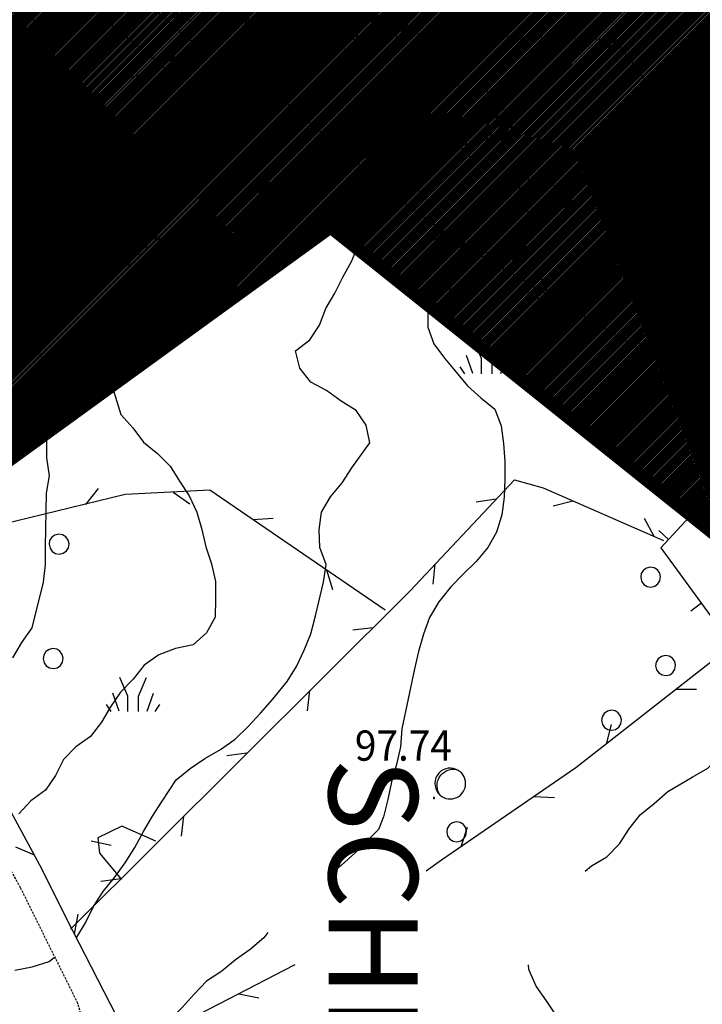
# Model space of a CAD drawing. Extents: x 1553577 to 1554172, y 4507799 to 4508639.
# Drawn here: x 1553836 to 1553913, y 4508205 to 4508316 of the extents above; entities that cross this region are included whole.
import ezdxf

# ---------------------------------------------------------------- set-up
doc = ezdxf.new("R2010")
doc.units = 0
doc.header["$MEASUREMENT"] = 0
doc.linetypes.add('DASHDOT', pattern=[1, 0.5, -0.25, 0, -0.25])
doc.linetypes.add('HIDDEN', pattern=[0.375, 0.25, -0.125])
doc.layers.get('0').update_dxf_attribs({"linetype": 'CONTINUOUS'})
for name, color, linetype in [('ALBERO', 7, 'CONTINUOUS'), ('CAMPITURE-EDIFICI', 7, 'CONTINUOUS'), ('CURVA_DIRETT', 7, 'CONTINUOUS'), ('CURVA_INTERM', 7, 'CONTINUOUS'), ('DIAGONALI17', 7, 'CONTINUOUS'), ('EDIFICIO', 7, 'CONTINUOUS'), ('ERBA', 7, 'CONTINUOUS'), ('MURO_A_CALCE', 7, 'CONTINUOUS'), ('MURO_SOSTEG', 7, 'CONTINUOUS'), ('PALUDE', 7, 'CONTINUOUS'), ('PUNTO_QUOTA', 7, 'CONTINUOUS'), ('QUOTA', 7, 'CONTINUOUS'), ('RETE_METALL', 7, 'CONTINUOUS'), ('STRADA_BIANCA', 7, 'CONTINUOUS'), ('TETTOIA', 7, 'CONTINUOUS'), ('TOPONOMAS', 7, 'CONTINUOUS'), ('VASCHE_POZZ', 7, 'CONTINUOUS'), ('ZONA-B', 11, 'CONTINUOUS')]:
    doc.layers.add(name, color=color, linetype=linetype)
doc.styles.add('CENT', font='GOTHIC.TTF')
doc.styles.get("Standard").update_dxf_attribs({"font": 'txt', "height": 0.2})
doc.styles.add('ZONA', font='dutchb.ttf')

# ---------------------------------------------------------------- blocks, each defined once
blk = doc.blocks.new('*X8')
at = {"color": 0}
for p, q in [((1553874.39, 4508322.53), (1553886.45, 4508334.59)), ((1553875.34, 4508321.23), (1553888.54, 4508334.43)), ((1553877.89, 4508321.53), (1553889.49, 4508333.14)), ((1553873.43, 4508323.82), (1553881.85, 4508332.24)), ((1553886.56, 4508327.96), (1553890.45, 4508331.85)), ((1553872.48, 4508325.11), (1553873.21, 4508325.84)), ((1553915.06, 4508259.92), (1553919.04, 4508263.91)), ((1553916.21, 4508258.83), (1553922.18, 4508264.8)), ((1553913.7, 4508254.07), (1553923.33, 4508263.71)), ((1553914.85, 4508252.98), (1553924.49, 4508262.61)), ((1553916.01, 4508251.89), (1553925.64, 4508261.52))]:
    blk.add_line(p, q, dxfattribs=at)
blk = doc.blocks.new('*X6')
at = {"color": 0}
for p, q in [((1553893.34, 4508345.97), (1553901.8, 4508354.42)), ((1553894.31, 4508344.69), (1553902.76, 4508353.15)), ((1553895.28, 4508343.42), (1553903.73, 4508351.87)), ((1553896.25, 4508342.14), (1553904.7, 4508350.59)), ((1553892.37, 4508347.24), (1553895.02, 4508349.9)), ((1553897.22, 4508340.86), (1553905.67, 4508349.32)), ((1553898.19, 4508339.59), (1553906.64, 4508348.04)), ((1553809.85, 4508332.07), (1553813.49, 4508335.72)), ((1553810.75, 4508330.73), (1553814.4, 4508334.37)), ((1553814.11, 4508331.84), (1553815.3, 4508333.03)), ((1553875.72, 4508305.9), (1553880.27, 4508310.45)), ((1553876.8, 4508304.73), (1553881.35, 4508309.28)), ((1553878.25, 4508299.45), (1553887.62, 4508308.81)), ((1553878.95, 4508302.39), (1553885.13, 4508308.58)), ((1553877.87, 4508303.56), (1553882.42, 4508308.11)), ((1553879.33, 4508298.28), (1553888.69, 4508307.64)), ((1553880.4, 4508297.11), (1553889.77, 4508306.47)), ((1553881.48, 4508295.94), (1553886.28, 4508300.74)), ((1553892, 4508295.24), (1553894.28, 4508297.52)), ((1553893.22, 4508294.21), (1553896.14, 4508297.13))]:
    blk.add_line(p, q, dxfattribs=at)
blk = doc.blocks.new('*X5')
at = {"color": 0}
for p, q in [((1553827.85, 4508307.42), (1553837.06, 4508316.63)), ((1553828.6, 4508305.92), (1553837.81, 4508315.13)), ((1553829.35, 4508304.43), (1553838.56, 4508313.63)), ((1553830.1, 4508302.93), (1553839.3, 4508312.14)), ((1553837.69, 4508308.28), (1553840.05, 4508310.64)), ((1553834.4, 4508304.99), (1553837.19, 4508307.78))]:
    blk.add_line(p, q, dxfattribs=at)
blk = doc.blocks.new('POZZO')
at = {"layer": 'VASCHE_POZZ', "color": 5, "linetype": 'CONTINUOUS'}
blk.add_lwpolyline([(-1.13, -1.3, -0.675539), (0.68, 1.59, 0.855612)], format="xyb", close=True, dxfattribs=at)
blk.add_arc((0, 0), 1.73, 228.9588, 66.756, dxfattribs=at)
blk = doc.blocks.new('ERBA')
at = {"layer": 'ERBA', "color": 3, "linetype": 'CONTINUOUS'}
for p, q in [((-1.56, 0.02), (-2.26, 2.04)), ((1.6, 0.02), (2.3, 2.04)), ((-2.46, -0.02), (-2.98, 0.78)), ((2.5, -0.02), (3.02, 0.78))]:
    blk.add_line(p, q, dxfattribs=at)
for points in [[(-0.58, -0.02), (-0.58, 1.72), (-1.48, 3.82)], [(0.62, -0.02), (0.62, 1.72), (1.52, 3.82)]]:
    blk.add_lwpolyline(points, dxfattribs=at)
blk = doc.blocks.new('ALBERO')
at = {"layer": 'ALBERO', "color": 3, "linetype": 'CONTINUOUS'}
blk.add_lwpolyline([(1.06, 0.53), (0.8, 0.89), (0.44, 1.13), (0, 1.19), (-0.42, 1.09), (-0.78, 0.85), (-1.02, 0.47), (-1.08, 0.05), (-0.98, -0.39), (-0.74, -0.75), (-0.36, -0.97), (0.06, -1.05), (0.5, -0.95), (0.86, -0.69), (1.08, -0.33), (1.16, 0.11)], close=True, dxfattribs=at)
blk = doc.blocks.new('PUNTO')
at = {"layer": 'PUNTO_QUOTA', "color": 2, "linetype": 'CONTINUOUS'}
blk.add_lwpolyline([(-0.06, -0.06), (0.06, -0.06), (0.06, 0.06), (-0.06, 0.06)], close=True, dxfattribs=at)
at = {"layer": 'PUNTO_QUOTA', "color": 1, "linetype": 'CONTINUOUS'}
blk.add_lwpolyline([(0, 0), (0, 0)], dxfattribs=at)
at = {"layer": 'PUNTO_QUOTA', "color": 2, "linetype": 'CONTINUOUS'}
blk.add_lwpolyline([(0, 0), (0, 0)], dxfattribs=at)
blk.add_lwpolyline([(0, 0), (0, 0)], dxfattribs=at)

msp = doc.modelspace()

# ---------------------------------------------------------------- hatches: boundary and pattern name
at = {"layer": 'ZONA-B'}
h = msp.add_hatch(dxfattribs=at)
h.set_pattern_fill('ANSI31', color=256, style=0)
h.set_pattern_definition([(45, (0, 0), (-0.0883883476483, 0.0883883476483), [])])
h.paths.add_polyline_path([(1553834.23, 4508330.49), (1553877.55, 4508376.26), (1553996.23, 4508287.4), (1553954.04, 4508226.17), (1553870.81, 4508292.7), (1553792.42, 4508235.88), (1553762.23, 4508281.41)])

# ---------------------------------------------------------------- linework, layer by layer
at = {"layer": 'CURVA_DIRETT', "color": 2, "linetype": 'CONTINUOUS'}
for points in [[(1553866.98, 4508243.33), (1553867.84, 4508245.15), (1553868.59, 4508247), (1553869.1, 4508248.99), (1553870.02, 4508252.8), (1553870.3, 4508254.79), (1553869.61, 4508256.67), (1553869.52, 4508258.67), (1553869.78, 4508260.66), (1553870.81, 4508262.39), (1553872.11, 4508263.94), (1553873.2, 4508265.64), (1553875.21, 4508268.45), (1553874.81, 4508270.41), (1553873.69, 4508272.08), (1553871.98, 4508273.14), (1553870.34, 4508274.31), (1553868.57, 4508275.26), (1553867.34, 4508276.84), (1553866.86, 4508278.79), (1553868.47, 4508280.01), (1553869.58, 4508281.67), (1553870.29, 4508283.55), (1553871.3, 4508285.27), (1553872.18, 4508287.07), (1553873.15, 4508288.83), (1553873.95, 4508290.67), (1553874.93, 4508293.08), (1553875.09, 4508295.08), (1553875.04, 4508297.09), (1553875.12, 4508298.61)], [(1553842.29, 4508212.9), (1553843.25, 4508214.52), (1553844.14, 4508216.34), (1553845.23, 4508218.04), (1553846.5, 4508219.62), (1553847.71, 4508221.26), (1553848.8, 4508222.97), (1553849.77, 4508224.77), (1553850.79, 4508226.51), (1553851.86, 4508228.19), (1553853.46, 4508230.59), (1553855.02, 4508231.86), (1553856.68, 4508232.97), (1553858.43, 4508234), (1553860.09, 4508235.15), (1553861.55, 4508236.57), (1553862.92, 4508238.06), (1553864.27, 4508239.62), (1553865.91, 4508241.61), (1553866.98, 4508243.33)], [(1553835.3, 4508209.19), (1553837.27, 4508209.56), (1553839.18, 4508210.18), (1553839.76, 4508210.65)]]:
    msp.add_lwpolyline(points, dxfattribs=at)
at = {"layer": 'CURVA_INTERM', "color": 10, "linetype": 'CONTINUOUS'}
for points in [[(1553873.29, 4508326.48), (1553871.54, 4508325.48), (1553869.91, 4508324.31), (1553868.25, 4508323.17), (1553866.21, 4508321.71), (1553863.81, 4508319.92), (1553862.11, 4508318.86), (1553860.57, 4508317.57), (1553858.77, 4508316.66), (1553857.27, 4508315.32), (1553855.88, 4508313.85), (1553854.4, 4508312.5), (1553852.74, 4508311.37), (1553851, 4508310.36), (1553849.11, 4508309.72), (1553847.18, 4508309.18), (1553845.5, 4508308.07), (1553843.74, 4508307.1), (1553841.86, 4508306.33), (1553839.93, 4508305.77), (1553838.06, 4508305.19)], [(1553868.05, 4508311.68), (1553869.52, 4508313.05), (1553869.82, 4508313.27)], [(1553835.13, 4508289.01), (1553836.55, 4508290.42), (1553837.93, 4508291.88), (1553839.56, 4508293.06), (1553841.16, 4508294.28), (1553842.92, 4508295.29), (1553844.75, 4508296.16), (1553846.75, 4508296.32), (1553848.56, 4508297.22), (1553850.35, 4508298.16), (1553851.96, 4508299.36), (1553853.5, 4508300.67), (1553855.16, 4508301.8), (1553856.89, 4508302.8), (1553858.57, 4508303.9), (1553860.39, 4508304.78), (1553862.52, 4508305.84), (1553863.73, 4508307.21)], [(1553917.11, 4508305.11), (1553916.62, 4508305.07), (1553914.8, 4508304.2), (1553912.93, 4508303.49), (1553911.25, 4508302.39), (1553909.48, 4508301.43), (1553907.75, 4508300.38), (1553906.1, 4508299.25), (1553904.12, 4508298.95), (1553902.13, 4508298.71), (1553900.41, 4508297.67), (1553898.91, 4508296.32), (1553897.31, 4508295.12)], [(1553871.43, 4508301.69), (1553870.04, 4508300.25), (1553868.25, 4508299.35), (1553866.27, 4508298.99), (1553864.5, 4508298.05), (1553862.93, 4508296.8), (1553861.45, 4508295.41), (1553859.82, 4508294.24), (1553858.13, 4508293.12), (1553856.7, 4508291.71), (1553855.16, 4508290.42), (1553851.8, 4508287.73), (1553850.18, 4508286.56), (1553848.73, 4508285.16), (1553847.16, 4508283.92), (1553845.91, 4508282.33), (1553846.11, 4508276.06), (1553846.48, 4508274.07), (1553847.22, 4508271.62), (1553848.57, 4508270.12), (1553849.79, 4508268.53), (1553851.34, 4508267.26), (1553852.76, 4508265.83), (1553853.82, 4508264.14), (1553854.93, 4508262.47), (1553855.78, 4508260.65), (1553856.34, 4508258.71), (1553856.77, 4508256.74), (1553857.44, 4508254.83), (1553857.86, 4508252.86), (1553857.86, 4508250.86), (1553857.82, 4508248.85), (1553856.86, 4508247.08), (1553855.35, 4508245.75), (1553853.39, 4508245.35), (1553851.52, 4508244.61), (1553849.87, 4508243.45), (1553848.6, 4508241.88), (1553847.2, 4508240.44), (1553846.06, 4508238.79), (1553845.05, 4508237.05), (1553843.82, 4508235.45), (1553842.18, 4508234.3), (1553840.8, 4508232.85), (1553839.89, 4508231.06), (1553838.75, 4508229.4), (1553837.13, 4508228.22), (1553835.75, 4508226.77)], [(1553897.31, 4508295.12), (1553895.76, 4508293.85), (1553894.33, 4508292.43), (1553893, 4508290.93), (1553891.7, 4508289.38), (1553890.05, 4508288.25), (1553888.13, 4508287.68), (1553886.27, 4508286.92), (1553886.48, 4508286.88), (1553884.73, 4508285.9), (1553882.89, 4508285.1), (1553881.75, 4508283.45), (1553881.74, 4508281.45), (1553882.43, 4508279.57), (1553883.62, 4508277.94), (1553884.93, 4508276.39), (1553886.2, 4508274.84), (1553887.71, 4508273.49), (1553889.28, 4508272.22), (1553890, 4508270.36), (1553890.26, 4508268.36), (1553890.39, 4508266.36), (1553890.38, 4508264.35), (1553890.32, 4508262.35), (1553890.04, 4508260.35), (1553889.47, 4508258.42), (1553888.48, 4508256.67), (1553887.18, 4508255.12), (1553885.75, 4508253.71), (1553884.34, 4508252.26), (1553882.96, 4508250.58), (1553881.94, 4508248.83), (1553881.27, 4508246.94), (1553880.7, 4508245), (1553880.25, 4508243.04), (1553878.81, 4508236.3), (1553878.66, 4508234.28), (1553878.21, 4508232.31), (1553877.66, 4508230.36), (1553877.25, 4508228.38), (1553876.75, 4508226.44), (1553876.21, 4508225.01), (1553874.98, 4508223.79), (1553873.56, 4508222.36), (1553872.05, 4508221), (1553871.21, 4508220.31)], [(1553926.41, 4508295.78), (1553924.61, 4508295.01), (1553922.61, 4508295.2), (1553920.59, 4508295.18), (1553918.64, 4508294.7), (1553916.72, 4508294.13), (1553914.96, 4508293.17), (1553913.22, 4508292.15), (1553911.25, 4508291.8), (1553910, 4508290.18), (1553909.98, 4508288.17), (1553910.23, 4508286.17), (1553910.61, 4508284.2), (1553911.21, 4508282.29), (1553912.23, 4508280.55), (1553913.38, 4508278.92), (1553917.83, 4508272.37)], [(1553835.09, 4508244.27), (1553836.12, 4508246), (1553837.25, 4508247.65), (1553838.53, 4508252.79), (1553838.77, 4508254.78), (1553838.77, 4508256.8), (1553838.86, 4508262.77), (1553839.21, 4508264.75), (1553838.93, 4508266.74), (1553838.91, 4508268.75), (1553839.3, 4508270.72), (1553839.63, 4508272.7), (1553839.55, 4508274.71), (1553839, 4508276.66), (1553838.13, 4508278.47), (1553836.97, 4508280.12), (1553835.64, 4508281.65)], [(1553899.42, 4508220.31), (1553900.15, 4508220.92), (1553901.88, 4508221.94), (1553903.27, 4508223.38), (1553904.36, 4508225.07), (1553905.62, 4508226.64), (1553907.17, 4508227.93), (1553908.7, 4508229.25), (1553911.46, 4508230.89), (1553913.21, 4508231.89), (1553914.64, 4508233.3), (1553915.63, 4508235.05), (1553916.82, 4508236.67), (1553917.52, 4508238.55), (1553918.64, 4508240.22), (1553919.45, 4508242.06), (1553920.2, 4508243.94), (1553920.86, 4508245.86), (1553921.4, 4508247.8), (1553922.06, 4508249.69), (1553922.79, 4508251.57), (1553923.07, 4508253.97), (1553923.27, 4508255.96)], [(1553863.74, 4508213.42), (1553863.29, 4508212.83), (1553861.78, 4508211.51), (1553860.11, 4508210.37), (1553858.57, 4508209.07), (1553856.87, 4508207.96), (1553855.49, 4508206.51), (1553854.13, 4508205.01), (1553852.7, 4508203.55), (1553851.23, 4508202.13), (1553849.76, 4508200.76), (1553848.99, 4508199.86)], [(1553901.18, 4508176.72), (1553902.75, 4508177.85), (1553904.04, 4508179.45), (1553905.12, 4508181.13), (1553906.34, 4508182.73), (1553907.94, 4508184.93), (1553908.93, 4508186.68), (1553910.07, 4508188.35), (1553910.94, 4508190.15), (1553911.27, 4508192.12), (1553910.68, 4508194.06), (1553909.34, 4508195.56), (1553907.68, 4508196.67), (1553905.86, 4508197.6), (1553903.94, 4508198.3), (1553902.02, 4508198.91), (1553900.16, 4508199.66), (1553898.48, 4508200.76), (1553897.18, 4508202.29), (1553896.21, 4508204.07), (1553895.08, 4508205.76), (1553893.91, 4508207.41), (1553893.09, 4508209.27), (1553893.06, 4508209.78)]]:
    msp.add_lwpolyline(points, dxfattribs=at)
at = {"layer": 'DIAGONALI17', "color": 4, "linetype": 'CONTINUOUS'}
for p, q in [((1553887.16, 4508299.89), (1553890.03, 4508306.18)), ((1553885.34, 4508301.72), (1553891.86, 4508304.19))]:
    msp.add_line(p, q, dxfattribs=at)
at = {"layer": 'EDIFICIO', "color": 2, "linetype": 'CONTINUOUS'}
for points in [[(1553835.26, 4508320.24), (1553840.52, 4508309.69), (1553837.09, 4508307.98), (1553837.75, 4508306.67), (1553830.14, 4508302.85), (1553824.2, 4508314.7)], [(1553879.3, 4508302), (1553877.46, 4508300.31), (1553882.1, 4508295.25), (1553887.12, 4508299.85), (1553885.34, 4508301.72), (1553890.02, 4508306.19), (1553887.02, 4508309.46), (1553885.55, 4508308.12), (1553884.2, 4508309.6), (1553882.49, 4508308.03), (1553880.08, 4508310.66), (1553875.34, 4508306.3)], [(1553891.49, 4508295.67), (1553894.05, 4508293.52), (1553896.52, 4508296.64), (1553895.3, 4508298.19)]]:
    msp.add_lwpolyline(points, close=True, dxfattribs=at)
at = {"layer": 'MURO_A_CALCE', "linetype": 'CONTINUOUS'}
for p, q in [((1553825.88, 4508332.03), (1553853.45, 4508309.54)), ((1553852.81, 4508315.56), (1553853.78, 4508316.7)), ((1553902.8, 4508313.64), (1553907.06, 4508308.04)), ((1553850.29, 4508312.12), (1553849.34, 4508310.96)), ((1553910.18, 4508311.28), (1553911.26, 4508310.24)), ((1553905.52, 4508310.06), (1553904.33, 4508309.15)), ((1553865.75, 4508306.7), (1553879.46, 4508295.14)), ((1553869.19, 4508303.8), (1553868.22, 4508302.65)), ((1553876.07, 4508298), (1553875.1, 4508296.85)), ((1553908.8, 4508257.57), (1553907.7, 4508258.59)), ((1553912.49, 4508250.41), (1553911.29, 4508249.52))]:
    msp.add_line(p, q, dxfattribs=at)
for points in [[(1553856.23, 4508312.64), (1553832.71, 4508332.75), (1553838.5, 4508340.24), (1553842.77, 4508347.07), (1553844.2, 4508351.81), (1553845.04, 4508356.14), (1553843.96, 4508363.23), (1553844.63, 4508371.91), (1553845.16, 4508375.39), (1553853.77, 4508388.5)], [(1553907.06, 4508308.04), (1553910.34, 4508311.45), (1553929.39, 4508293.37)], [(1553936.48, 4508287.14), (1553919.84, 4508269.52), (1553907.93, 4508256.63), (1553915.96, 4508245.69)]]:
    msp.add_lwpolyline(points, dxfattribs=at)
at = {"layer": 'MURO_SOSTEG', "linetype": 'CONTINUOUS'}
msp.add_line((1553895.58, 4508298.13), (1553907.06, 4508308.04), dxfattribs=at)
for points in [[(1553880.2, 4508310.35), (1553881.91, 4508314.41), (1553903.19, 4508313.76)], [(1553811.99, 4508280.36), (1553838.72, 4508294.49), (1553855.48, 4508303.67), (1553863.34, 4508308.09)], [(1553879.46, 4508295.14), (1553885.86, 4508290.56), (1553891.49, 4508295.67)]]:
    msp.add_lwpolyline(points, dxfattribs=at)
for points in [[(1553883.5, 4508314.36), (1553882.45, 4508312.65), (1553881.5, 4508314.42), (1553882.46, 4508313.03), (1553882.63, 4508313.43), (1553882.22, 4508313.68), (1553882.85, 4508313.78), (1553881.99, 4508314.05), (1553883, 4508314.1), (1553881.9, 4508314.27)], [(1553893.5, 4508314.06), (1553892.45, 4508312.35), (1553891.5, 4508314.12), (1553892.46, 4508312.73), (1553892.63, 4508313.12), (1553892.22, 4508313.37), (1553892.84, 4508313.48), (1553891.99, 4508313.74), (1553892.99, 4508313.79), (1553891.9, 4508313.96)], [(1553903.49, 4508313.75), (1553902.44, 4508312.04), (1553901.5, 4508313.81), (1553902.45, 4508312.42), (1553902.63, 4508312.82), (1553902.21, 4508313.07), (1553902.84, 4508313.17), (1553901.98, 4508313.44), (1553902.99, 4508313.49), (1553901.89, 4508313.66)], [(1553907.69, 4508308.59), (1553908.07, 4508306.61), (1553906.18, 4508307.28), (1553907.82, 4508306.9), (1553907.68, 4508307.31), (1553907.21, 4508307.22), (1553907.6, 4508307.71), (1553906.79, 4508307.33), (1553907.5, 4508308.05), (1553906.57, 4508307.43)], [(1553862.49, 4508307.61), (1553862.47, 4508305.6), (1553860.74, 4508306.63), (1553862.28, 4508305.93), (1553862.22, 4508306.36), (1553861.74, 4508306.36), (1553862.22, 4508306.77), (1553861.36, 4508306.56), (1553862.19, 4508307.12), (1553861.16, 4508306.7)], [(1553853.76, 4508302.73), (1553853.72, 4508300.72), (1553852.01, 4508301.77), (1553853.54, 4508301.05), (1553853.48, 4508301.48), (1553853, 4508301.49), (1553853.49, 4508301.89), (1553852.62, 4508301.69), (1553853.46, 4508302.24), (1553852.42, 4508301.84)], [(1553900.12, 4508302.05), (1553900.5, 4508300.08), (1553898.61, 4508300.74), (1553900.25, 4508300.37), (1553900.11, 4508300.78), (1553899.64, 4508300.68), (1553900.03, 4508301.18), (1553899.22, 4508300.8), (1553899.93, 4508301.51), (1553899, 4508300.9)], [(1553844.99, 4508297.92), (1553844.95, 4508295.92), (1553843.23, 4508296.96), (1553844.76, 4508296.25), (1553844.71, 4508296.68), (1553844.23, 4508296.69), (1553844.72, 4508297.09), (1553843.85, 4508296.89), (1553844.68, 4508297.44), (1553843.65, 4508297.03)], [(1553891.88, 4508296.02), (1553892.31, 4508294.06), (1553890.4, 4508294.68), (1553892.05, 4508294.34), (1553891.9, 4508294.75), (1553891.43, 4508294.64), (1553891.81, 4508295.15), (1553891.01, 4508294.75), (1553891.7, 4508295.48), (1553890.79, 4508294.85)], [(1553836.2, 4508293.16), (1553836.13, 4508291.15), (1553834.43, 4508292.22), (1553835.95, 4508291.49), (1553835.9, 4508291.92), (1553835.42, 4508291.93), (1553835.91, 4508292.33), (1553835.04, 4508292.14), (1553835.89, 4508292.68), (1553834.85, 4508292.29)], [(1553884.34, 4508291.65), (1553882.51, 4508290.82), (1553882.71, 4508292.81), (1553882.73, 4508291.12), (1553883.1, 4508291.36), (1553882.9, 4508291.8), (1553883.47, 4508291.53), (1553882.91, 4508292.23), (1553883.77, 4508291.71), (1553882.96, 4508292.47)]]:
    msp.add_lwpolyline(points, close=True, dxfattribs=at)
at = {"layer": 'PALUDE', "linetype": 'DASHDOT'}
msp.add_lwpolyline([(1553865.77, 4508306.8), (1553869.14, 4508309.99), (1553866.15, 4508312.81), (1553862.81, 4508309.4), (1553865.77, 4508306.8)], dxfattribs=at)
at = {"layer": 'RETE_METALL', "color": 3, "linetype": 'CONTINUOUS'}
for p, q in [((1553874.33, 4508313.8), (1553872.48, 4508315.14)), ((1553920.09, 4508270.35), (1553885.86, 4508290.56)), ((1553889.63, 4508289.96), (1553887.37, 4508289.67)), ((1553895.98, 4508284.59), (1553896.82, 4508282.46)), ((1553906.85, 4508279.79), (1553904.59, 4508279.5)), ((1553844.67, 4508263.32), (1553843.25, 4508261.53)), ((1553853.11, 4508262.9), (1553854.98, 4508261.59)), ((1553889.42, 4508262.11), (1553887.17, 4508261.76)), ((1553895.83, 4508261.36), (1553898.04, 4508261.92)), ((1553864.36, 4508259.94), (1553862.08, 4508259.8)), ((1553907.2, 4508257.92), (1553906.11, 4508259.93)), ((1553870.34, 4508254.16), (1553871.03, 4508251.98)), ((1553882.35, 4508252.55), (1553882.57, 4508254.82)), ((1553875.58, 4508247.67), (1553873.31, 4508247.4)), ((1553909.66, 4508240.76), (1553911.94, 4508240.77)), ((1553868.21, 4508238.35), (1553868.49, 4508240.62)), ((1553902.34, 4508236.81), (1553901.78, 4508234.6)), ((1553861.41, 4508233.56), (1553859.14, 4508233.28)), ((1553893.7, 4508228.72), (1553895.98, 4508228.59)), ((1553854.04, 4508224.24), (1553854.32, 4508226.5)), ((1553886.15, 4508225.22), (1553885.46, 4508223.05)), ((1553835.38, 4508223.07), (1553837.47, 4508222.16)), ((1553843.91, 4508223.71), (1553846.14, 4508223.25)), ((1553847.24, 4508219.45), (1553844.97, 4508219.17)), ((1553842.01, 4508213.25), (1553842.45, 4508215.49)), ((1553860.49, 4508206.52), (1553862.73, 4508206.1))]:
    msp.add_line(p, q, dxfattribs=at)
for points in [[(1553872.39, 4508325.23), (1553870.52, 4508327.14), (1553856.25, 4508312.65)], [(1553866.54, 4508312.44), (1553869.89, 4508313.65), (1553875.37, 4508313.84), (1553881.84, 4508314.54)], [(1553841.57, 4508213.8), (1553879.74, 4508251.82), (1553891.48, 4508264.3), (1553894.7, 4508263.38), (1553908.22, 4508257.48)], [(1553876.94, 4508249.64), (1553857.24, 4508263.11), (1553847.73, 4508262.62), (1553820.03, 4508255.91)], [(1553820.03, 4508255.91), (1553827.75, 4508240.08), (1553838.09, 4508221.02), (1553841.8, 4508213.66), (1553851.64, 4508194.46), (1553856.52, 4508181.34), (1553861.84, 4508174.98), (1553874.96, 4508163.19)], [(1553915.96, 4508245.69), (1553898.38, 4508231.94), (1553883.29, 4508221.55), (1553881.55, 4508220.31)], [(1553851.16, 4508223.69), (1553847.34, 4508225.39), (1553844.64, 4508224.07), (1553844.82, 4508222.33), (1553847.29, 4508219.39)], [(1553866.79, 4508209.78), (1553866.73, 4508209.74), (1553848.53, 4508200.35)]]:
    msp.add_lwpolyline(points, dxfattribs=at)
at = {"layer": 'STRADA_BIANCA', "linetype": 'HIDDEN'}
for points in [[(1553862, 4508316.24), (1553858.16, 4508313.62), (1553855.25, 4508310.75), (1553851.43, 4508307.41), (1553847.17, 4508304.95), (1553842.98, 4508302.75), (1553840.59, 4508301.3), (1553838.98, 4508301.09), (1553837.46, 4508301.86), (1553836.86, 4508303.68), (1553837.55, 4508305.95)], [(1553848.53, 4508200.35), (1553849.67, 4508193.37), (1553848.54, 4508189.99), (1553846.7, 4508189.29), (1553845.45, 4508190.86), (1553845, 4508195.88), (1553844.41, 4508197.63), (1553843.5, 4508201.45), (1553842.41, 4508205.45), (1553835.95, 4508218.46), (1553828.49, 4508232.19), (1553821.7, 4508243.87), (1553818.45, 4508250.66), (1553815.79, 4508256.86), (1553814.48, 4508259.56), (1553812.77, 4508261.17), (1553809.34, 4508263.11), (1553806, 4508265.4), (1553801.5, 4508267.63), (1553799.27, 4508267.59), (1553797.22, 4508265.6)]]:
    msp.add_lwpolyline(points, dxfattribs=at)
at = {"layer": 'TETTOIA', "color": 1, "linetype": 'CONTINUOUS'}
msp.add_lwpolyline([(1553887.07, 4508299.81), (1553891.86, 4508304.19), (1553890.06, 4508306.15)], dxfattribs=at)
at = {"layer": 'ZONA-B', "color": 7, "linetype": 'HIDDEN', "ltscale": 10, "const_width": 1.5, "flags": 128}
msp.add_lwpolyline([(1553834.23, 4508330.49), (1553877.55, 4508376.26), (1553996.23, 4508287.4), (1553954.04, 4508226.17), (1553870.81, 4508292.7), (1553792.42, 4508235.88), (1553762.23, 4508281.41)], close=True, dxfattribs=at)

# ---------------------------------------------------------------- block references
at = {"layer": 'ALBERO', "color": 3, "linetype": 'CONTINUOUS'}
for p in [(1553855.28, 4508316.88), (1553872.68, 4508313.69), (1553891.93, 4508298.13), (1553849.02, 4508290.64), (1553884.85, 4508291.42), (1553893.98, 4508285.69), (1553909.79, 4508285.2), (1553840.25, 4508256.99), (1553906.75, 4508253.28), (1553839.59, 4508244.13), (1553839.59, 4508244.13), (1553839.59, 4508244.13), (1553908.43, 4508243.34), (1553902.35, 4508237.2), (1553884.94, 4508224.66)]:
    msp.add_blockref('ALBERO', p, dxfattribs=at)
at = {"layer": 'CAMPITURE-EDIFICI'}
for name in ['*X6', '*X8', '*X5']:
    msp.add_blockref(name, (0, 0), dxfattribs=at)
at = {"layer": 'ERBA', "color": 3, "linetype": 'CONTINUOUS'}
for p in [(1553888.36, 4508276.2), (1553848.59, 4508238.27)]:
    msp.add_blockref('ERBA', p, dxfattribs=at)
at = {"layer": 'PUNTO_QUOTA', "color": 1, "linetype": 'CONTINUOUS'}
for p in [(1553836.32, 4508296.28), (1553882.44, 4508228.55)]:
    msp.add_blockref('PUNTO', p, dxfattribs=at)
at = {"layer": 'VASCHE_POZZ', "color": 5, "linetype": 'CONTINUOUS'}
msp.add_blockref('POZZO', (1553884.26, 4508230.16), dxfattribs=at)

# ---------------------------------------------------------------- texts
at = {"layer": 'QUOTA', "linetype": 'CONTINUOUS', "width": 0.941176}
for s, p in [('105.33', (1553841.45, 4508288.2)), ('97.74', (1553873.54, 4508232.73))]:
    msp.add_text(s, height=3.4, dxfattribs=at).set_placement(p)
at = {"layer": 'TOPONOMAS', "color": 1, "linetype": 'CONTINUOUS', "style": 'CENT'}
msp.add_text('SCHIFONI', height=10, rotation=270, dxfattribs=at).set_placement((1553870.61, 4508233.02))
at = {"layer": 'ZONA-B', "color": 6, "style": 'ZONA'}
msp.add_text('F', height=7.5, rotation=270, dxfattribs=at).set_placement((1553872.02, 4508318.93))

doc.saveas('drawing.dxf')
